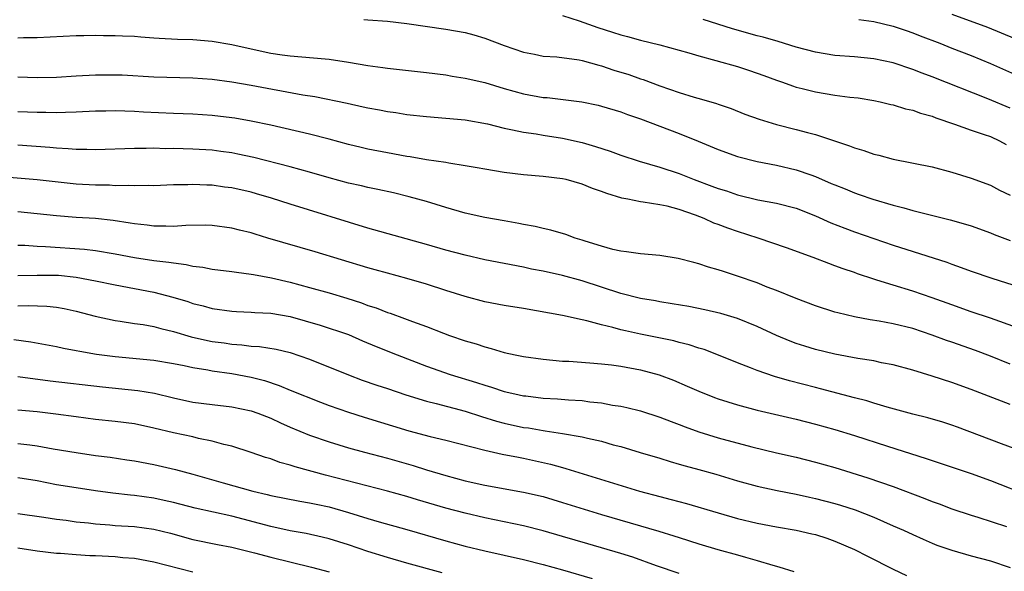
# Model space of a CAD drawing. Units: inches. Extents: x 2628000 to 2631000, y 1473000 to 1476000.
# Drawn here: x 2629079 to 2629180, y 1474813 to 1474869 of the extents above; entities that cross this region are included whole.
import ezdxf

# ---------------------------------------------------------------- set-up
doc = ezdxf.new("R2010")
doc.units = ezdxf.units.IN
doc.header["$MEASUREMENT"] = 0
doc.layers.add('LD26281473_2ft', color=230, linetype='Continuous')

msp = doc.modelspace()

# ---------------------------------------------------------------- linework, layer by layer
at = {"layer": 'LD26281473_2ft'}
for points, elevation in [([(2629114.57, 1474869.43), (2629115, 1474869.42), (2629117, 1474869.26), (2629119, 1474869.02), (2629123, 1474868.47), (2629125, 1474868.12), (2629125.88, 1474867.88), (2629127, 1474867.54), (2629129, 1474866.77), (2629131, 1474866.08), (2629132.12, 1474865.88), (2629133, 1474865.69), (2629134.4, 1474865.6), (2629136.71, 1474865.29), (2629137, 1474865.23), (2629138.74, 1474864.74), (2629139, 1474864.69), (2629140.26, 1474864.26), (2629141.8, 1474863.8), (2629143, 1474863.37), (2629143.29, 1474863.29), (2629145, 1474862.64), (2629147, 1474861.95), (2629148.54, 1474861.46), (2629149.27, 1474861.27), (2629150.82, 1474860.82), (2629151, 1474860.74), (2629152.32, 1474860.32), (2629153.74, 1474859.74), (2629155.21, 1474859.21), (2629157, 1474858.67), (2629159, 1474858.15), (2629160.17, 1474857.83), (2629161, 1474857.63), (2629164.48, 1474856.48), (2629165, 1474856.25), (2629165.98, 1474855.98), (2629167, 1474855.62), (2629167.51, 1474855.51), (2629169, 1474855.11), (2629173, 1474854.3), (2629175, 1474853.76), (2629177, 1474853.14), (2629179, 1474852.42), (2629179.93, 1474851.93), (2629181, 1474851.42)], 10944), ([(2629135, 1474869.87), (2629136.7, 1474869.3), (2629138.62, 1474868.62), (2629140.15, 1474868.15), (2629141, 1474867.86), (2629141.69, 1474867.69), (2629143, 1474867.32), (2629145, 1474866.83), (2629147.99, 1474866.01), (2629149, 1474865.7), (2629150.76, 1474865.24), (2629153, 1474864.61), (2629154.21, 1474864.21), (2629155.7, 1474863.7), (2629157, 1474863.21), (2629157.62, 1474863), (2629158.63, 1474862.63), (2629159, 1474862.51), (2629159.64, 1474862.36), (2629161, 1474862.01), (2629163, 1474861.69), (2629164.52, 1474861.48), (2629165.39, 1474861.39), (2629167, 1474861.14), (2629167.65, 1474861), (2629168.73, 1474860.73), (2629169, 1474860.67), (2629170.26, 1474860.26), (2629171, 1474860.12), (2629171.81, 1474859.81), (2629173, 1474859.51), (2629173.36, 1474859.36), (2629175.29, 1474858.71), (2629177, 1474858.07), (2629178.35, 1474857.64), (2629179, 1474857.42), (2629179.91, 1474857), (2629180.61, 1474856.61)], 10942), ([(2629181, 1474860.34), (2629178.7, 1474861.3), (2629173, 1474863.56), (2629171.95, 1474863.95), (2629171, 1474864.32), (2629169, 1474864.99), (2629167, 1474865.41), (2629165, 1474865.6), (2629163, 1474865.75), (2629161, 1474866.08), (2629159, 1474866.62), (2629157.18, 1474867.18), (2629155.62, 1474867.62), (2629155, 1474867.77), (2629152.48, 1474868.48), (2629149.44, 1474869.44)], 10940), ([(2629165.45, 1474869.45), (2629167, 1474869.24), (2629169, 1474868.77), (2629170.31, 1474868.31), (2629171, 1474868.09), (2629171.77, 1474867.77), (2629173.78, 1474867), (2629175, 1474866.51), (2629177, 1474865.75), (2629179, 1474864.94), (2629183.3, 1474863)], 10938), ([(2629175, 1474870.01), (2629178.67, 1474868.67), (2629180.09, 1474868.09), (2629181.5, 1474867.5)], 10936), ([(2629079, 1474867.58), (2629079.6, 1474867.6), (2629081, 1474867.6), (2629085, 1474867.8), (2629085.8, 1474867.8), (2629087, 1474867.85), (2629087.81, 1474867.81), (2629089, 1474867.82), (2629089.76, 1474867.76), (2629091, 1474867.72), (2629091.65, 1474867.65), (2629093, 1474867.57), (2629093.53, 1474867.53), (2629095.43, 1474867.43), (2629097, 1474867.38), (2629099, 1474867.22), (2629101, 1474866.88), (2629103, 1474866.42), (2629105, 1474866), (2629106.17, 1474865.83), (2629107, 1474865.72), (2629110.6, 1474865.4), (2629111, 1474865.38), (2629113, 1474865.07), (2629115, 1474864.72), (2629116.52, 1474864.52), (2629117, 1474864.45), (2629121, 1474864.01), (2629123, 1474863.76), (2629123.64, 1474863.64), (2629125, 1474863.43), (2629127, 1474862.96), (2629129, 1474862.36), (2629131, 1474861.8), (2629133, 1474861.44), (2629133.42, 1474861.42), (2629136.98, 1474860.98), (2629138.65, 1474860.65), (2629139, 1474860.56), (2629141, 1474859.95), (2629141.68, 1474859.68), (2629143, 1474859.23), (2629147, 1474857.75), (2629148.95, 1474856.95), (2629151, 1474856.08), (2629153, 1474855.36), (2629155, 1474854.86), (2629157, 1474854.47), (2629159, 1474854.02), (2629160.52, 1474853.48), (2629161, 1474853.32), (2629162.62, 1474852.62), (2629163, 1474852.45), (2629164.04, 1474852.04), (2629165, 1474851.65), (2629165.49, 1474851.49), (2629166.9, 1474851), (2629169, 1474850.37), (2629170.09, 1474850.09), (2629171, 1474849.83), (2629174.86, 1474848.86), (2629176.42, 1474848.42), (2629177, 1474848.24), (2629179, 1474847.53), (2629179.37, 1474847.37), (2629181, 1474846.75)], 10946), ([(2629079, 1474863.57), (2629081, 1474863.5), (2629083, 1474863.54), (2629085, 1474863.67), (2629087, 1474863.78), (2629089, 1474863.78), (2629089.75, 1474863.75), (2629093, 1474863.56), (2629097, 1474863.45), (2629099, 1474863.31), (2629101, 1474863.03), (2629103, 1474862.7), (2629108.29, 1474861.71), (2629109.53, 1474861.53), (2629112.85, 1474860.85), (2629114.49, 1474860.49), (2629115, 1474860.37), (2629116.17, 1474860.17), (2629117, 1474859.99), (2629117.88, 1474859.88), (2629119, 1474859.7), (2629121, 1474859.47), (2629123, 1474859.32), (2629125, 1474859.14), (2629127.28, 1474858.72), (2629129, 1474858.28), (2629129.87, 1474858.13), (2629131, 1474857.87), (2629132.3, 1474857.7), (2629133, 1474857.57), (2629135, 1474857.26), (2629137, 1474856.8), (2629138.39, 1474856.39), (2629139.91, 1474855.91), (2629141, 1474855.52), (2629142.89, 1474854.89), (2629145, 1474854.27), (2629147, 1474853.62), (2629148.54, 1474853), (2629150.34, 1474852.34), (2629151, 1474852.08), (2629151.84, 1474851.84), (2629153, 1474851.44), (2629155.06, 1474850.94), (2629157, 1474850.57), (2629159, 1474850.07), (2629161, 1474849.28), (2629162.57, 1474848.57), (2629164.01, 1474848.01), (2629165, 1474847.65), (2629169, 1474846.26), (2629174.51, 1474844.51), (2629175, 1474844.32), (2629175.99, 1474843.99), (2629177, 1474843.61), (2629179.12, 1474842.88), (2629182.04, 1474841.97)], 10948), ([(2629181.78, 1474837.78), (2629179, 1474838.76), (2629177, 1474839.42), (2629175, 1474840.13), (2629173, 1474840.86), (2629171, 1474841.54), (2629169, 1474842.15), (2629167.31, 1474842.69), (2629167, 1474842.77), (2629165.32, 1474843.32), (2629165, 1474843.45), (2629163.84, 1474843.84), (2629163, 1474844.16), (2629162.37, 1474844.37), (2629160.76, 1474845), (2629158.01, 1474846.01), (2629155.11, 1474847), (2629153, 1474847.66), (2629152, 1474848), (2629151, 1474848.38), (2629150.54, 1474848.54), (2629149.54, 1474849), (2629148.66, 1474849.34), (2629147, 1474849.92), (2629145.74, 1474850.26), (2629145, 1474850.41), (2629143.3, 1474850.7), (2629143, 1474850.72), (2629141.72, 1474851), (2629141.11, 1474851.11), (2629139.56, 1474851.56), (2629139, 1474851.79), (2629138.09, 1474852.09), (2629137, 1474852.54), (2629135.36, 1474853), (2629135, 1474853.08), (2629133, 1474853.32), (2629131, 1474853.49), (2629129, 1474853.72), (2629127, 1474854.06), (2629126.21, 1474854.21), (2629125, 1474854.42), (2629123.32, 1474854.68), (2629123, 1474854.75), (2629121, 1474855.04), (2629119.34, 1474855.34), (2629119, 1474855.38), (2629117, 1474855.74), (2629115, 1474856.13), (2629114.29, 1474856.29), (2629113, 1474856.61), (2629111, 1474857.16), (2629109, 1474857.67), (2629105, 1474858.58), (2629103, 1474858.99), (2629101.3, 1474859.3), (2629101, 1474859.35), (2629099, 1474859.59), (2629097, 1474859.72), (2629095, 1474859.79), (2629091.94, 1474859.94), (2629091, 1474860.01), (2629090.02, 1474860.02), (2629089, 1474860.08), (2629088.04, 1474860.04), (2629087, 1474860.03), (2629085, 1474859.92), (2629083.91, 1474859.91), (2629083, 1474859.86), (2629081.9, 1474859.9), (2629081, 1474859.89), (2629079, 1474859.98)], 10950), ([(2629181, 1474834.05), (2629179, 1474834.87), (2629177.45, 1474835.45), (2629175, 1474836.31), (2629174.48, 1474836.48), (2629173, 1474837.04), (2629171, 1474837.7), (2629169, 1474838.19), (2629167.54, 1474838.46), (2629166.61, 1474838.61), (2629165, 1474838.9), (2629163.31, 1474839.31), (2629163, 1474839.4), (2629161, 1474840.05), (2629159, 1474840.79), (2629157, 1474841.6), (2629156.03, 1474841.97), (2629155, 1474842.39), (2629153, 1474843.08), (2629151.55, 1474843.55), (2629151, 1474843.75), (2629150.01, 1474844.01), (2629149, 1474844.36), (2629148.48, 1474844.48), (2629146.89, 1474844.89), (2629145, 1474845.2), (2629143, 1474845.37), (2629141.58, 1474845.58), (2629141, 1474845.64), (2629140.18, 1474845.82), (2629139, 1474846.16), (2629137.32, 1474846.68), (2629137, 1474846.8), (2629136.31, 1474847), (2629135.35, 1474847.35), (2629133.81, 1474847.81), (2629133, 1474847.99), (2629132.19, 1474848.19), (2629131, 1474848.4), (2629130.51, 1474848.51), (2629129, 1474848.76), (2629127, 1474849.11), (2629125, 1474849.57), (2629123, 1474850.13), (2629121, 1474850.74), (2629119.25, 1474851.25), (2629117.64, 1474851.64), (2629116, 1474852), (2629115, 1474852.19), (2629114.35, 1474852.35), (2629113, 1474852.64), (2629111, 1474853.19), (2629109, 1474853.78), (2629107, 1474854.33), (2629103.28, 1474855.28), (2629101.62, 1474855.62), (2629101, 1474855.74), (2629099.89, 1474855.89), (2629099, 1474856.01), (2629097, 1474856.14), (2629095, 1474856.19), (2629094.18, 1474856.18), (2629093, 1474856.22), (2629092.19, 1474856.19), (2629091, 1474856.21), (2629087, 1474856.07), (2629086.11, 1474856.11), (2629085, 1474856.11), (2629084.18, 1474856.18), (2629083, 1474856.24), (2629082.31, 1474856.31), (2629079, 1474856.53)], 10952), ([(2629181, 1474829.92), (2629177, 1474831.44), (2629175, 1474832.16), (2629173, 1474832.82), (2629171, 1474833.43), (2629169, 1474833.97), (2629167.8, 1474834.2), (2629167, 1474834.38), (2629165.36, 1474834.64), (2629163, 1474835.08), (2629161, 1474835.56), (2629159.89, 1474835.89), (2629159, 1474836.18), (2629158.4, 1474836.4), (2629156.99, 1474836.99), (2629155, 1474837.93), (2629153, 1474838.74), (2629151.26, 1474839.26), (2629149.64, 1474839.64), (2629147.97, 1474839.97), (2629146.26, 1474840.26), (2629145, 1474840.44), (2629144.54, 1474840.54), (2629143, 1474840.8), (2629141, 1474841.3), (2629137, 1474842.62), (2629135, 1474843.15), (2629133, 1474843.6), (2629131.82, 1474843.82), (2629131, 1474844), (2629127, 1474844.78), (2629125, 1474845.23), (2629123, 1474845.77), (2629121, 1474846.35), (2629115, 1474848.01), (2629107, 1474850.48), (2629105.1, 1474851.1), (2629103.55, 1474851.55), (2629103, 1474851.7), (2629101, 1474852.16), (2629100.24, 1474852.24), (2629099, 1474852.42), (2629098.42, 1474852.42), (2629097, 1474852.49), (2629096.47, 1474852.47), (2629095, 1474852.45), (2629093, 1474852.38), (2629092.4, 1474852.4), (2629091, 1474852.36), (2629090.4, 1474852.4), (2629089, 1474852.38), (2629088.42, 1474852.42), (2629087, 1474852.44), (2629085, 1474852.55), (2629080.98, 1474852.98), (2629077.3, 1474853.3)], 10954), ([(2629183, 1474824.81), (2629180.13, 1474825.87), (2629175.59, 1474827.59), (2629175, 1474827.8), (2629174.09, 1474828.09), (2629172.54, 1474828.54), (2629171, 1474828.93), (2629168.36, 1474829.64), (2629167, 1474830.04), (2629166.28, 1474830.28), (2629165, 1474830.6), (2629161.53, 1474831.53), (2629161, 1474831.65), (2629158.33, 1474832.33), (2629156.78, 1474832.78), (2629155, 1474833.39), (2629154.33, 1474833.67), (2629153, 1474834.18), (2629151.03, 1474834.97), (2629149.54, 1474835.54), (2629149, 1474835.7), (2629148.03, 1474836.03), (2629147, 1474836.28), (2629146.44, 1474836.44), (2629143, 1474837.14), (2629141.47, 1474837.47), (2629141, 1474837.59), (2629140.17, 1474837.83), (2629139, 1474838.09), (2629137.51, 1474838.49), (2629137, 1474838.59), (2629135, 1474839.03), (2629131, 1474839.77), (2629129, 1474840.09), (2629127, 1474840.46), (2629125, 1474840.99), (2629123, 1474841.61), (2629121, 1474842.27), (2629119, 1474842.86), (2629117, 1474843.38), (2629115.74, 1474843.74), (2629115, 1474843.93), (2629109.58, 1474845.58), (2629104.72, 1474847), (2629103.4, 1474847.4), (2629103, 1474847.53), (2629101.81, 1474847.81), (2629101, 1474848.03), (2629099, 1474848.29), (2629098.31, 1474848.31), (2629096.29, 1474848.29), (2629095, 1474848.2), (2629094.23, 1474848.23), (2629093, 1474848.21), (2629092.32, 1474848.32), (2629091, 1474848.45), (2629090.54, 1474848.54), (2629088.81, 1474848.81), (2629087, 1474849), (2629085, 1474849.12), (2629083, 1474849.28), (2629081, 1474849.5), (2629079, 1474849.7)], 10956), ([(2629079, 1474846.28), (2629079.74, 1474846.26), (2629081, 1474846.17), (2629081.85, 1474846.15), (2629085.87, 1474845.87), (2629087, 1474845.73), (2629089, 1474845.39), (2629091, 1474845), (2629093, 1474844.7), (2629094.54, 1474844.54), (2629095, 1474844.45), (2629096.3, 1474844.3), (2629097, 1474844.13), (2629098.02, 1474844.02), (2629099, 1474843.82), (2629101, 1474843.58), (2629101.49, 1474843.49), (2629103, 1474843.3), (2629103.25, 1474843.25), (2629105.08, 1474842.92), (2629107, 1474842.48), (2629109, 1474841.92), (2629111, 1474841.36), (2629112.82, 1474840.82), (2629114.34, 1474840.34), (2629115, 1474840.09), (2629115.83, 1474839.83), (2629117, 1474839.36), (2629117.28, 1474839.28), (2629118.75, 1474838.75), (2629119.57, 1474838.43), (2629121, 1474837.91), (2629122.78, 1474837.22), (2629123.39, 1474837), (2629125, 1474836.45), (2629126.13, 1474836.13), (2629127, 1474835.82), (2629127.67, 1474835.67), (2629129, 1474835.25), (2629130.13, 1474835), (2629131, 1474834.82), (2629133, 1474834.55), (2629135, 1474834.37), (2629135.65, 1474834.35), (2629137.8, 1474834.2), (2629139, 1474834.09), (2629140.03, 1474833.97), (2629141, 1474833.83), (2629143, 1474833.45), (2629144.94, 1474832.94), (2629146.4, 1474832.4), (2629147.8, 1474831.8), (2629149, 1474831.26), (2629150.62, 1474830.62), (2629151, 1474830.49), (2629153, 1474829.86), (2629155, 1474829.32), (2629159, 1474828.4), (2629161, 1474827.9), (2629163, 1474827.34), (2629165, 1474826.72), (2629168.39, 1474825.61), (2629172.37, 1474824.37), (2629173, 1474824.14), (2629175.36, 1474823.36), (2629177, 1474822.83), (2629179, 1474822.11), (2629183, 1474820.53)], 10958), ([(2629079, 1474843.14), (2629081, 1474843.18), (2629083, 1474843.19), (2629083.18, 1474843.18), (2629085, 1474843), (2629087, 1474842.61), (2629089, 1474842.19), (2629093, 1474841.43), (2629094.94, 1474840.94), (2629096.48, 1474840.48), (2629097, 1474840.29), (2629098.05, 1474840.05), (2629099, 1474839.78), (2629101, 1474839.5), (2629101.47, 1474839.47), (2629103, 1474839.4), (2629103.36, 1474839.36), (2629105, 1474839.29), (2629107, 1474838.95), (2629110.07, 1474838.07), (2629113, 1474837.09), (2629114.45, 1474836.45), (2629115.85, 1474835.85), (2629117.99, 1474835), (2629121, 1474833.85), (2629123.45, 1474833), (2629126.17, 1474832.17), (2629127, 1474831.88), (2629127.69, 1474831.69), (2629129, 1474831.25), (2629130.11, 1474831), (2629131, 1474830.81), (2629131.22, 1474830.78), (2629133, 1474830.57), (2629134.48, 1474830.48), (2629135.62, 1474830.38), (2629137, 1474830.3), (2629137.81, 1474830.19), (2629139, 1474830.08), (2629140.15, 1474829.85), (2629141, 1474829.73), (2629141.6, 1474829.6), (2629143, 1474829.25), (2629145, 1474828.62), (2629146.16, 1474828.16), (2629147, 1474827.85), (2629147.6, 1474827.6), (2629149, 1474827.09), (2629151, 1474826.48), (2629154.44, 1474825.56), (2629157, 1474824.95), (2629159, 1474824.5), (2629161, 1474824), (2629163, 1474823.42), (2629166.38, 1474822.38), (2629169, 1474821.48), (2629172.25, 1474820.25), (2629173, 1474819.95), (2629173.7, 1474819.7), (2629175, 1474819.2), (2629177, 1474818.53), (2629177.67, 1474818.33), (2629180.63, 1474817.37)], 10960), ([(2629079, 1474840.03), (2629080.06, 1474840.06), (2629082, 1474840), (2629083, 1474839.89), (2629083.76, 1474839.76), (2629085, 1474839.48), (2629086.97, 1474838.97), (2629089, 1474838.54), (2629089.53, 1474838.47), (2629091, 1474838.24), (2629091.88, 1474838.12), (2629093, 1474837.91), (2629093.71, 1474837.71), (2629095, 1474837.4), (2629096.84, 1474836.84), (2629098.49, 1474836.49), (2629099, 1474836.39), (2629100.23, 1474836.23), (2629101, 1474836.11), (2629102.04, 1474836.04), (2629103, 1474835.9), (2629103.86, 1474835.86), (2629105.58, 1474835.58), (2629107, 1474835.24), (2629109, 1474834.56), (2629113, 1474832.94), (2629114.42, 1474832.42), (2629115.9, 1474831.9), (2629117, 1474831.54), (2629118.89, 1474830.89), (2629121, 1474830.24), (2629122, 1474830), (2629125, 1474829.21), (2629126.67, 1474828.67), (2629128.2, 1474828.2), (2629129, 1474828), (2629131, 1474827.56), (2629131.5, 1474827.5), (2629133, 1474827.23), (2629133.21, 1474827.21), (2629135, 1474826.93), (2629137, 1474826.59), (2629137.56, 1474826.44), (2629139, 1474826.13), (2629140.22, 1474825.78), (2629141, 1474825.58), (2629142.99, 1474824.99), (2629145, 1474824.39), (2629146.05, 1474824.05), (2629147, 1474823.79), (2629147.6, 1474823.6), (2629149, 1474823.24), (2629150.75, 1474822.75), (2629153, 1474822.07), (2629155, 1474821.52), (2629157.07, 1474821.07), (2629159, 1474820.7), (2629160.38, 1474820.38), (2629161, 1474820.26), (2629163, 1474819.73), (2629163.56, 1474819.56), (2629165.08, 1474819.08), (2629167, 1474818.33), (2629169, 1474817.46), (2629170.04, 1474817), (2629171, 1474816.54), (2629172.07, 1474816.07), (2629173, 1474815.66), (2629173.47, 1474815.47), (2629175, 1474814.93), (2629177, 1474814.38), (2629179, 1474813.86), (2629181, 1474813.18)], 10962), ([(2629078.59, 1474836.59), (2629080.35, 1474836.35), (2629083, 1474835.85), (2629083.69, 1474835.69), (2629085, 1474835.46), (2629085.38, 1474835.37), (2629087.09, 1474835.09), (2629089, 1474834.83), (2629093, 1474834.47), (2629095, 1474834.12), (2629096.1, 1474833.9), (2629097, 1474833.7), (2629098.53, 1474833.47), (2629099, 1474833.38), (2629101, 1474833.1), (2629103, 1474832.71), (2629104.36, 1474832.36), (2629105.87, 1474831.87), (2629107, 1474831.39), (2629110.13, 1474830.13), (2629111, 1474829.81), (2629113, 1474829.11), (2629114.6, 1474828.6), (2629119.21, 1474827.21), (2629121.39, 1474826.61), (2629123, 1474826.23), (2629127, 1474825.2), (2629128.81, 1474824.81), (2629130.48, 1474824.48), (2629131, 1474824.4), (2629133.77, 1474823.77), (2629135, 1474823.42), (2629135.34, 1474823.34), (2629142.92, 1474821), (2629145, 1474820.45), (2629146.16, 1474820.16), (2629147.74, 1474819.74), (2629151, 1474818.77), (2629153, 1474818.2), (2629155, 1474817.73), (2629157, 1474817.35), (2629159, 1474817), (2629160.63, 1474816.63), (2629161, 1474816.54), (2629162.17, 1474816.17), (2629163, 1474815.88), (2629165, 1474815.03), (2629166.33, 1474814.33), (2629168.99, 1474813), (2629170.36, 1474812.36)], 10964), ([(2629079, 1474832.79), (2629082.35, 1474832.35), (2629087.71, 1474831.71), (2629091.34, 1474831.34), (2629093.06, 1474831.06), (2629095, 1474830.59), (2629097, 1474830.15), (2629099, 1474829.9), (2629101, 1474829.67), (2629103, 1474829.25), (2629103.69, 1474829), (2629105, 1474828.49), (2629106.01, 1474828.01), (2629107, 1474827.58), (2629109, 1474826.76), (2629111, 1474826.06), (2629113, 1474825.45), (2629114.64, 1474825), (2629117, 1474824.38), (2629119.63, 1474823.63), (2629121, 1474823.21), (2629123, 1474822.62), (2629125, 1474822.08), (2629127, 1474821.62), (2629131, 1474820.91), (2629133, 1474820.44), (2629135, 1474819.85), (2629139, 1474818.6), (2629144.9, 1474816.9), (2629146.43, 1474816.43), (2629147, 1474816.23), (2629149, 1474815.59), (2629150.97, 1474815), (2629153, 1474814.45), (2629153.79, 1474814.21), (2629155, 1474813.89), (2629156.6, 1474813.4), (2629157.24, 1474813.24), (2629158.76, 1474812.76)], 10966), ([(2629147, 1474812.54), (2629144.65, 1474813.35), (2629142.22, 1474814.22), (2629141, 1474814.6), (2629137.59, 1474815.59), (2629135, 1474816.36), (2629133, 1474816.94), (2629131, 1474817.43), (2629127, 1474818.25), (2629125, 1474818.73), (2629123, 1474819.26), (2629120.1, 1474820.1), (2629119, 1474820.44), (2629117, 1474821), (2629110.64, 1474822.64), (2629107.5, 1474823.5), (2629107, 1474823.67), (2629105.95, 1474823.95), (2629105, 1474824.32), (2629104.47, 1474824.47), (2629102.99, 1474824.99), (2629101, 1474825.62), (2629100.2, 1474825.8), (2629099, 1474826.14), (2629097.58, 1474826.42), (2629097, 1474826.57), (2629095, 1474827), (2629093, 1474827.49), (2629091, 1474827.91), (2629089, 1474828.17), (2629087, 1474828.38), (2629085, 1474828.64), (2629082.92, 1474828.92), (2629081, 1474829.14), (2629079, 1474829.31)], 10968), ([(2629079, 1474825.91), (2629080.25, 1474825.75), (2629081, 1474825.67), (2629082.64, 1474825.36), (2629085, 1474824.96), (2629087, 1474824.68), (2629088.49, 1474824.49), (2629090.23, 1474824.23), (2629091, 1474824.11), (2629093, 1474823.73), (2629095.22, 1474823.22), (2629097, 1474822.75), (2629100.13, 1474821.87), (2629103.15, 1474821), (2629104.65, 1474820.65), (2629105, 1474820.56), (2629107.98, 1474819.98), (2629109, 1474819.81), (2629109.66, 1474819.66), (2629111, 1474819.38), (2629113, 1474818.82), (2629115, 1474818.19), (2629116.14, 1474817.86), (2629119, 1474817.08), (2629123, 1474815.92), (2629125, 1474815.37), (2629127, 1474814.87), (2629131, 1474813.97), (2629133, 1474813.48), (2629135, 1474812.92), (2629138.04, 1474812.04)], 10970), ([(2629122.62, 1474812.62), (2629119, 1474813.61), (2629117, 1474814.19), (2629115, 1474814.82), (2629113, 1474815.49), (2629111, 1474816.1), (2629110.28, 1474816.28), (2629108.64, 1474816.64), (2629107, 1474816.93), (2629105, 1474817.37), (2629101, 1474818.45), (2629097.25, 1474819.25), (2629095, 1474819.83), (2629094.05, 1474820.05), (2629093, 1474820.27), (2629091, 1474820.55), (2629090.58, 1474820.58), (2629088.79, 1474820.79), (2629087, 1474821.04), (2629085, 1474821.34), (2629083, 1474821.67), (2629081, 1474822.05), (2629079, 1474822.36)], 10972), ([(2629079, 1474818.7), (2629081.67, 1474818.33), (2629083, 1474818.13), (2629083.99, 1474818.01), (2629085, 1474817.86), (2629086.26, 1474817.74), (2629087, 1474817.64), (2629088.46, 1474817.54), (2629089, 1474817.49), (2629091, 1474817.36), (2629093, 1474817.1), (2629094.69, 1474816.69), (2629097, 1474816.05), (2629099.54, 1474815.54), (2629101, 1474815.27), (2629103.33, 1474814.67), (2629105, 1474814.21), (2629109.21, 1474813.21), (2629111, 1474812.71)], 10974), ([(2629079, 1474815.17), (2629081, 1474814.86), (2629083, 1474814.63), (2629083.38, 1474814.62), (2629085, 1474814.49), (2629086.41, 1474814.41), (2629087, 1474814.4), (2629089, 1474814.3), (2629089.8, 1474814.2), (2629091, 1474814.11), (2629093, 1474813.76), (2629097, 1474812.71)], 10976)]:
    msp.add_lwpolyline(points, dxfattribs=dict(at, elevation=elevation))

doc.saveas('drawing.dxf')
